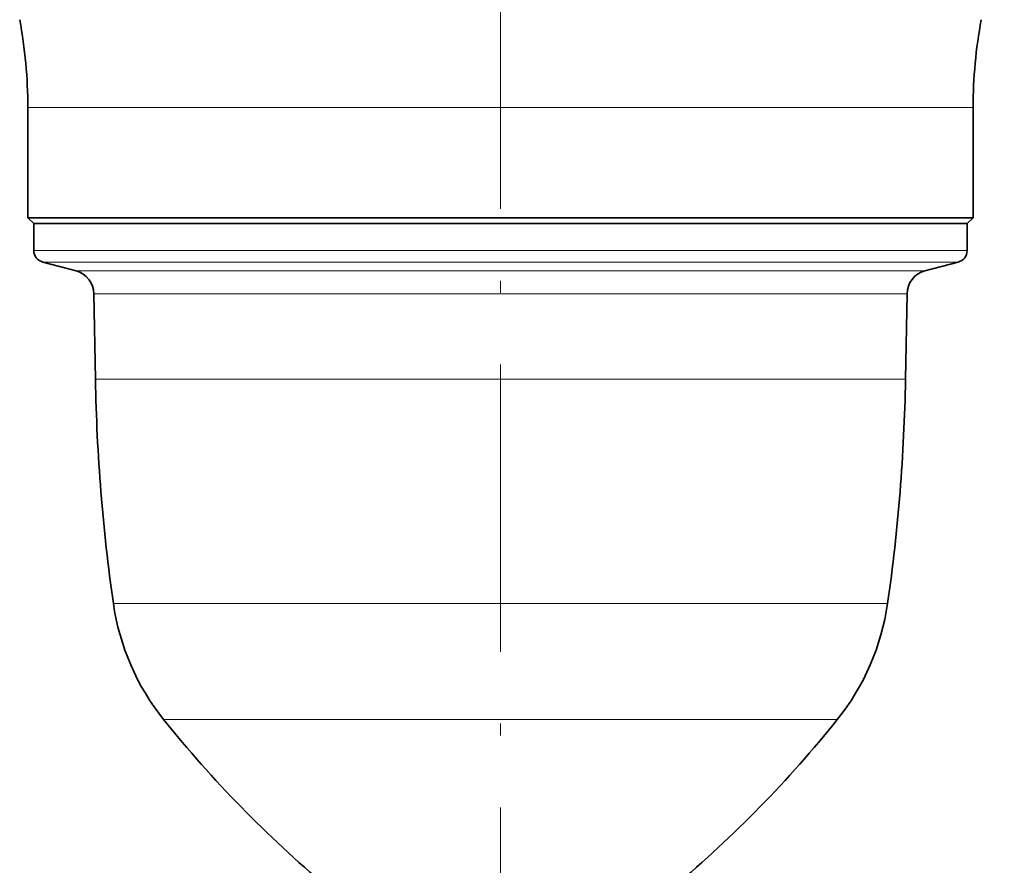
# Model space of a CAD drawing. Extents: x 6 to 212, y 6 to 291.
# Drawn here: x 117 to 159, y 108 to 144 of the extents above; entities that cross this region are included whole.
import ezdxf
from ezdxf.enums import TextEntityAlignment as Align

# ---------------------------------------------------------------- set-up
doc = ezdxf.new("R2010")
doc.units = 0
doc.linetypes.add('DASHDOT', pattern=[18.5, 12, -3, 0.5, -3])
doc.layers.get('0').update_dxf_attribs({"lineweight": 13})
doc.styles.get("Standard").update_dxf_attribs({"font": 'isocp.shx'})
doc.dimstyles.get("Standard").update_dxf_attribs({"dimtxt": 2.5, "dimasz": 2.5, "dimexe": 1.25, "dimexo": 0.625, "dimtad": 1, "dimcen": 2.5, "dimadec": 0, "dimazin": 0, "dimtfac": 1, "dimtmove": 0, "dimatfit": 0, "dimfxl": 1, "dimarcsym": 0})

# ---------------------------------------------------------------- blocks, each defined once
blk = doc.blocks.new('*D197')
at = {"color": 7, "lineweight": 13}
for p, q in [((172.597006, 164.20932), (173.255922, 164.20932)), ((179.018435, 164.20932), (184.315386, 164.20932)), ((183.315386, 86.699806), (183.315386, 161.718833)), ((143.612916, 84.20932), (184.315386, 84.20932))]:
    blk.add_line(p, q, dxfattribs=at)
for points in [[(183.533274, 161.718833), (183.315386, 164.20932), (183.097498, 161.718833)], [(183.097498, 86.699806), (183.315386, 84.20932), (183.533274, 86.699806)]]:
    blk.add_lwpolyline(points, close=True, dxfattribs=at)
for points in [[(183.533274, 161.718833), (183.315386, 164.20932), (183.533274, 161.718833), (183.097498, 161.718833)], [(183.097498, 86.699806), (183.315386, 84.20932), (183.097498, 86.699806), (183.533274, 86.699806)]]:
    blk.add_solid(points, dxfattribs=at)
at = {"color": 7, "lineweight": 13, "width": 0.6}
blk.add_text('160', height=3, rotation=90.000003, dxfattribs=at).set_placement((182.315386, 121.717243), (182.315386, 126.701396), align=Align.FIT)
blk = doc.blocks.new('*D199')
at = {"color": 7, "lineweight": 13}
for p, q in [((133.912956, 234.95932), (191.183458, 234.95932)), ((190.183458, 86.699806), (190.183458, 232.468833)), ((143.612916, 84.20932), (191.183458, 84.20932))]:
    blk.add_line(p, q, dxfattribs=at)
for points in [[(190.401346, 232.468833), (190.183458, 234.95932), (189.96557, 232.468833)], [(189.96557, 86.699806), (190.183458, 84.20932), (190.401346, 86.699806)]]:
    blk.add_lwpolyline(points, close=True, dxfattribs=at)
for points in [[(190.401346, 232.468833), (190.183458, 234.95932), (190.401346, 232.468833), (189.96557, 232.468833)], [(189.96557, 86.699806), (190.183458, 84.20932), (189.96557, 86.699806), (190.401346, 86.699806)]]:
    blk.add_solid(points, dxfattribs=at)
at = {"color": 7, "lineweight": 13, "width": 0.6}
blk.add_text('301,5', height=3, rotation=90.000003, dxfattribs=at).set_placement((189.183458, 155.380861), (189.183458, 163.787778), align=Align.FIT)
blk = doc.blocks.new('BLOCK582')
at = {"color": 7, "lineweight": 13}
for p, q in [((-39.5, -48.3), (34.665, -48.3)), ((34.665, -48.3), (39.5, -48.3)), ((-39, -60.237), (18.698, -60.237)), ((39, -60.237), (18.698, -60.237)), ((-38.259, -61.203), (18.342, -61.203)), ((38.259, -61.203), (18.342, -61.203)), ((16.998, -61.954), (-35.456, -61.954)), ((35.456, -61.954), (16.998, -61.954)), ((16.288, -63.851), (-33.974, -63.851)), ((33.974, -63.851), (16.288, -63.851)), ((16.228, -71.004), (-33.849, -71.004)), ((33.849, -71.004), (16.228, -71.004)), ((15.509, -89.744), (-32.349, -89.744)), ((32.349, -89.744), (15.509, -89.744)), ((13.495, -99.426), (-28.149, -99.426)), ((28.149, -99.426), (13.495, -99.426))]:
    blk.add_line(p, q, dxfattribs=at)
at = {"color": 7, "lineweight": 35}
for p, q in [((-39.5, -48.3), (-39.5, -57.5)), ((39.5, -48.3), (39.5, -57.5)), ((-39.5, -57.5), (34.665, -57.5)), ((-39, -58), (-39.5, -57.5)), ((34.665, -57.5), (39.5, -57.5)), ((39, -58), (39.5, -57.5)), ((-39, -58), (34.226, -58)), ((18.698, -58), (-39, -58)), ((-39, -60.237), (-39, -58)), ((39, -58), (18.698, -58)), ((34.226, -58), (39, -58)), ((39, -60.237), (39, -58)), ((-35.456, -61.954), (-38.259, -61.203)), ((35.456, -61.954), (38.259, -61.203)), ((-33.849, -71.004), (-33.974, -63.851)), ((33.849, -71.004), (33.974, -63.851))]:
    blk.add_line(p, q, dxfattribs=at)
for centre, radius, start, end in [((-79.5, -48.3), 40, 360, 10.57385), ((79.5, -48.3), 40, 169.42615, 180), ((-38, -60.237), 1, 180, 255), ((38, -60.237), 1, 285, 0), ((-35.973, -63.886), 2, 1, 75), ((35.973, -63.886), 2, 105, 179), ((116.81, -68.375), 150.682, 181, 188.153), ((-116.81, -68.375), 150.682, 351.847, 359), ((-12.551, -86.908), 20, 188.153, 218.74976), ((12.551, -86.908), 20, 321.25024, 351.847), ((49.84, -36.834), 100, 218.74976, 229.92844), ((-49.84, -36.834), 100, 310.07156, 321.25024)]:
    blk.add_arc(centre, radius, start, end, dxfattribs=at)

msp = doc.modelspace()

# ---------------------------------------------------------------- linework, layer by layer
at = {"color": 7, "linetype": 'DASHDOT', "lineweight": 13}
msp.add_line((137.462915, 80.325775), (137.462915, 236.842163), dxfattribs=at)

# ---------------------------------------------------------------- block references
at = {"lineweight": 0, "xscale": 0.5, "yscale": 0.5, "zscale": 0.5}
msp.add_blockref('BLOCK582', (137.462915, 164.20932), dxfattribs=at)

# ---------------------------------------------------------------- dimensions: what is measured, and where the dimension line sits
at = {"color": 0, "lineweight": 0}
for base, p1, picture, middle in [((190.183458, 84.20932), (133.912956, 234.95932), '*D199', (190.183458, 159.58432)), ((183.315386, 84.20932), (172.597004, 164.20932), '*D197', (183.315386, 124.20932))]:
    dim = msp.add_linear_dim(base=base, p1=p1, p2=(143.612915, 84.20932), angle=269.998569, dimstyle='STANDARD', override={"dimlfac": 2}, dxfattribs=at)
    dim.commit()
    dim.dimension.update_dxf_attribs({"geometry": picture, "text_midpoint": middle, "dimtype": 160, "oblique_angle": 89.999523})

doc.saveas('drawing.dxf')
